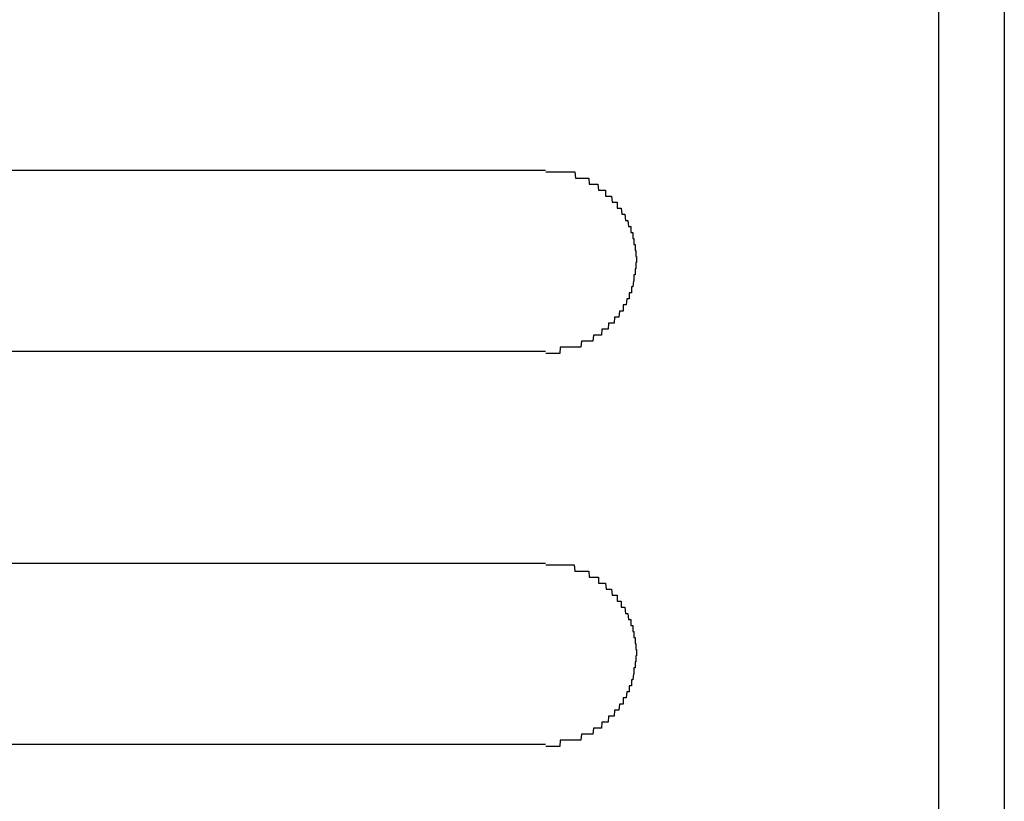
# Model space of a CAD drawing. Extents: x 543 to 20719, y 226 to 14052.
# Drawn here: x 1554 to 1570, y 13086 to 13099 of the extents above; entities that cross this region are included whole.
import ezdxf

# ---------------------------------------------------------------- set-up
doc = ezdxf.new("R2010")
doc.units = 0
doc.header["$LTSCALE"] = 50
doc.header["$MEASUREMENT"] = 0
doc.layers.add('鼻隠し前', color=1, linetype='CONTINUOUS')
doc.layers.add('鼻隠し前コーナー樹脂', color=4, linetype='CONTINUOUS')

msp = doc.modelspace()

# ---------------------------------------------------------------- linework, layer by layer
at = {"layer": '鼻隠し前'}
msp.add_line((1570.399, 13164.688), (1570.399, 13023.916), dxfattribs=at)
at = {"layer": '鼻隠し前コーナー樹脂', "linetype": 'Continuous'}
for p, q in [((1569.308, 13120.478), (1569.308, 13069.987)), ((1542.808, 13096.83), (1562.808, 13096.83)), ((1562.808, 13093.83), (1542.808, 13093.83)), ((1542.808, 13090.33), (1562.808, 13090.33)), ((1562.808, 13087.33), (1542.808, 13087.33))]:
    msp.add_line(p, q, dxfattribs=at)
at = {"layer": '鼻隠し前コーナー樹脂'}
for points in [[(1562.81, 13096.8, 0), (1562.82, 13096.8, 0), (1562.83, 13096.8, 0), (1562.84, 13096.8, 0), (1562.84, 13096.8, 0), (1562.85, 13096.8, 0), (1562.86, 13096.8, 0), (1562.87, 13096.8, 0), (1562.88, 13096.8, 0), (1562.89, 13096.8, 0), (1562.9, 13096.8, 0), (1562.91, 13096.8, 0), (1562.92, 13096.8, 0), (1562.93, 13096.8, 0), (1562.94, 13096.8, 0), (1562.95, 13096.8, 0), (1562.96, 13096.8, 0), (1562.96, 13096.8, 0), (1562.97, 13096.8, 0), (1562.98, 13096.8, 0), (1562.99, 13096.8, 0), (1563, 13096.8, 0), (1563.01, 13096.8, 0), (1563.02, 13096.8, 0), (1563.03, 13096.8, 0), (1563.04, 13096.8, 0), (1563.05, 13096.8, 0), (1563.06, 13096.8, 0), (1563.07, 13096.8, 0), (1563.07, 13096.8, 0), (1563.08, 13096.8, 0), (1563.09, 13096.8, 0), (1563.1, 13096.8, 0), (1563.11, 13096.8, 0), (1563.12, 13096.8, 0), (1563.13, 13096.8, 0), (1563.14, 13096.8, 0), (1563.15, 13096.8, 0), (1563.16, 13096.8, 0), (1563.16, 13096.8, 0), (1563.17, 13096.8, 0), (1563.18, 13096.8, 0), (1563.19, 13096.8, 0), (1563.2, 13096.8, 0), (1563.21, 13096.8, 0), (1563.22, 13096.8, 0), (1563.23, 13096.8, 0), (1563.24, 13096.8, 0), (1563.25, 13096.8, 0), (1563.25, 13096.8, 0), (1563.26, 13096.8, 0), (1563.27, 13096.8, 0), (1563.28, 13096.8, 0), (1563.29, 13096.8, 0), (1563.3, 13096.7, 0), (1563.31, 13096.7, 0), (1563.32, 13096.7, 0), (1563.32, 13096.7, 0), (1563.33, 13096.7, 0), (1563.34, 13096.7, 0), (1563.35, 13096.7, 0), (1563.36, 13096.7, 0), (1563.37, 13096.7, 0), (1563.38, 13096.7, 0), (1563.38, 13096.7, 0), (1563.39, 13096.7, 0), (1563.4, 13096.7, 0), (1563.41, 13096.7, 0), (1563.42, 13096.7, 0), (1563.43, 13096.7, 0), (1563.44, 13096.7, 0), (1563.44, 13096.7, 0), (1563.45, 13096.7, 0), (1563.46, 13096.7, 0), (1563.47, 13096.7, 0), (1563.48, 13096.7, 0), (1563.49, 13096.7, 0), (1563.49, 13096.7, 0), (1563.5, 13096.7, 0), (1563.51, 13096.7, 0), (1563.52, 13096.7, 0), (1563.53, 13096.6, 0), (1563.53, 13096.6, 0), (1563.54, 13096.6, 0), (1563.55, 13096.6, 0), (1563.56, 13096.6, 0), (1563.57, 13096.6, 0), (1563.57, 13096.6, 0), (1563.58, 13096.6, 0), (1563.59, 13096.6, 0), (1563.6, 13096.6, 0), (1563.61, 13096.6, 0), (1563.61, 13096.6, 0), (1563.62, 13096.6, 0), (1563.63, 13096.6, 0), (1563.64, 13096.6, 0), (1563.64, 13096.6, 0), (1563.65, 13096.6, 0), (1563.66, 13096.6, 0), (1563.67, 13096.6, 0), (1563.67, 13096.6, 0), (1563.68, 13096.5, 0), (1563.69, 13096.5, 0), (1563.7, 13096.5, 0), (1563.7, 13096.5, 0), (1563.71, 13096.5, 0), (1563.72, 13096.5, 0), (1563.73, 13096.5, 0), (1563.73, 13096.5, 0), (1563.74, 13096.5, 0), (1563.75, 13096.5, 0), (1563.76, 13096.5, 0), (1563.76, 13096.5, 0), (1563.77, 13096.5, 0), (1563.78, 13096.5, 0), (1563.78, 13096.5, 0), (1563.79, 13096.5, 0), (1563.8, 13096.5, 0), (1563.8, 13096.4, 0), (1563.81, 13096.4, 0), (1563.82, 13096.4, 0), (1563.83, 13096.4, 0), (1563.83, 13096.4, 0), (1563.84, 13096.4, 0), (1563.85, 13096.4, 0), (1563.85, 13096.4, 0), (1563.86, 13096.4, 0), (1563.87, 13096.4, 0), (1563.87, 13096.4, 0), (1563.88, 13096.4, 0), (1563.88, 13096.4, 0), (1563.89, 13096.4, 0), (1563.9, 13096.4, 0), (1563.9, 13096.4, 0), (1563.91, 13096.3, 0), (1563.92, 13096.3, 0), (1563.92, 13096.3, 0), (1563.93, 13096.3, 0), (1563.93, 13096.3, 0), (1563.94, 13096.3, 0), (1563.95, 13096.3, 0), (1563.95, 13096.3, 0), (1563.96, 13096.3, 0), (1563.96, 13096.3, 0), (1563.97, 13096.3, 0), (1563.98, 13096.3, 0), (1563.98, 13096.3, 0), (1563.99, 13096.3, 0), (1563.99, 13096.2, 0), (1564, 13096.2, 0), (1564, 13096.2, 0), (1564.01, 13096.2, 0), (1564.02, 13096.2, 0), (1564.02, 13096.2, 0), (1564.03, 13096.2, 0), (1564.03, 13096.2, 0), (1564.04, 13096.2, 0), (1564.04, 13096.2, 0), (1564.05, 13096.2, 0), (1564.05, 13096.2, 0), (1564.06, 13096.2, 0), (1564.06, 13096.2, 0), (1564.07, 13096.1, 0), (1564.07, 13096.1, 0), (1564.08, 13096.1, 0), (1564.08, 13096.1, 0), (1564.09, 13096.1, 0), (1564.09, 13096.1, 0), (1564.1, 13096.1, 0), (1564.1, 13096.1, 0), (1564.11, 13096.1, 0), (1564.11, 13096.1, 0), (1564.12, 13096.1, 0), (1564.12, 13096.1, 0), (1564.13, 13096, 0), (1564.13, 13096, 0), (1564.13, 13096, 0), (1564.14, 13096, 0), (1564.14, 13096, 0), (1564.15, 13096, 0), (1564.15, 13096, 0), (1564.16, 13096, 0), (1564.16, 13096, 0), (1564.16, 13096, 0), (1564.17, 13096, 0), (1564.17, 13096, 0), (1564.18, 13095.9, 0), (1564.18, 13095.9, 0), (1564.18, 13095.9, 0), (1564.19, 13095.9, 0), (1564.19, 13095.9, 0), (1564.19, 13095.9, 0), (1564.2, 13095.9, 0), (1564.2, 13095.9, 0), (1564.21, 13095.9, 0), (1564.21, 13095.9, 0), (1564.21, 13095.9, 0), (1564.22, 13095.9, 0), (1564.22, 13095.8, 0), (1564.22, 13095.8, 0), (1564.22, 13095.8, 0), (1564.23, 13095.8, 0), (1564.23, 13095.8, 0), (1564.23, 13095.8, 0), (1564.24, 13095.8, 0), (1564.24, 13095.8, 0), (1564.24, 13095.8, 0), (1564.24, 13095.8, 0), (1564.25, 13095.8, 0), (1564.25, 13095.7, 0), (1564.25, 13095.7, 0), (1564.25, 13095.7, 0), (1564.26, 13095.7, 0), (1564.26, 13095.7, 0), (1564.26, 13095.7, 0), (1564.26, 13095.7, 0), (1564.27, 13095.7, 0), (1564.27, 13095.7, 0), (1564.27, 13095.7, 0), (1564.27, 13095.7, 0), (1564.27, 13095.6, 0), (1564.27, 13095.6, 0), (1564.28, 13095.6, 0), (1564.28, 13095.6, 0), (1564.28, 13095.6, 0), (1564.28, 13095.6, 0), (1564.28, 13095.6, 0), (1564.28, 13095.6, 0), (1564.29, 13095.6, 0), (1564.29, 13095.6, 0), (1564.29, 13095.6, 0), (1564.29, 13095.6, 0), (1564.29, 13095.5, 0), (1564.29, 13095.5, 0), (1564.29, 13095.5, 0), (1564.29, 13095.5, 0), (1564.29, 13095.5, 0), (1564.3, 13095.5, 0), (1564.3, 13095.5, 0), (1564.3, 13095.5, 0), (1564.3, 13095.5, 0), (1564.3, 13095.5, 0), (1564.3, 13095.4, 0), (1564.3, 13095.4, 0), (1564.3, 13095.4, 0), (1564.3, 13095.4, 0), (1564.3, 13095.4, 0), (1564.3, 13095.4, 0), (1564.3, 13095.4, 0), (1564.3, 13095.4, 0), (1564.3, 13095.4, 0), (1564.31, 13095.4, 0), (1564.31, 13095.4, 0), (1564.31, 13095.3, 0), (1564.31, 13095.3, 0), (1564.31, 13095.3, 0)], [(1564.31, 13095.3, 0), (1564.31, 13095.3, 0), (1564.31, 13095.3, 0), (1564.31, 13095.3, 0), (1564.3, 13095.3, 0), (1564.3, 13095.3, 0), (1564.3, 13095.3, 0), (1564.3, 13095.3, 0), (1564.3, 13095.3, 0), (1564.3, 13095.2, 0), (1564.3, 13095.2, 0), (1564.3, 13095.2, 0), (1564.3, 13095.2, 0), (1564.3, 13095.2, 0), (1564.29, 13095.2, 0), (1564.29, 13095.2, 0), (1564.29, 13095.2, 0), (1564.29, 13095.2, 0), (1564.29, 13095.2, 0), (1564.29, 13095.2, 0), (1564.29, 13095.1, 0), (1564.29, 13095.1, 0), (1564.29, 13095.1, 0), (1564.28, 13095.1, 0), (1564.28, 13095.1, 0), (1564.28, 13095.1, 0), (1564.28, 13095.1, 0), (1564.28, 13095.1, 0), (1564.28, 13095.1, 0), (1564.28, 13095.1, 0), (1564.27, 13095.1, 0), (1564.27, 13095, 0), (1564.27, 13095, 0), (1564.27, 13095, 0), (1564.27, 13095, 0), (1564.27, 13095, 0), (1564.27, 13095, 0), (1564.26, 13095, 0), (1564.26, 13095, 0), (1564.26, 13095, 0), (1564.26, 13095, 0), (1564.26, 13095, 0), (1564.25, 13094.9, 0), (1564.25, 13094.9, 0), (1564.25, 13094.9, 0), (1564.25, 13094.9, 0), (1564.25, 13094.9, 0), (1564.24, 13094.9, 0), (1564.24, 13094.9, 0), (1564.24, 13094.9, 0), (1564.24, 13094.9, 0), (1564.23, 13094.9, 0), (1564.23, 13094.9, 0), (1564.23, 13094.8, 0), (1564.23, 13094.8, 0), (1564.22, 13094.8, 0), (1564.22, 13094.8, 0), (1564.22, 13094.8, 0), (1564.21, 13094.8, 0), (1564.21, 13094.8, 0), (1564.21, 13094.8, 0), (1564.2, 13094.8, 0), (1564.2, 13094.8, 0), (1564.2, 13094.8, 0), (1564.19, 13094.8, 0), (1564.19, 13094.7, 0), (1564.19, 13094.7, 0), (1564.18, 13094.7, 0), (1564.18, 13094.7, 0), (1564.18, 13094.7, 0), (1564.17, 13094.7, 0), (1564.17, 13094.7, 0), (1564.16, 13094.7, 0), (1564.16, 13094.7, 0), (1564.16, 13094.7, 0), (1564.15, 13094.7, 0), (1564.15, 13094.7, 0), (1564.14, 13094.6, 0), (1564.14, 13094.6, 0), (1564.14, 13094.6, 0), (1564.13, 13094.6, 0), (1564.13, 13094.6, 0), (1564.12, 13094.6, 0), (1564.12, 13094.6, 0), (1564.11, 13094.6, 0), (1564.11, 13094.6, 0), (1564.1, 13094.6, 0), (1564.1, 13094.6, 0), (1564.09, 13094.6, 0), (1564.09, 13094.5, 0), (1564.08, 13094.5, 0), (1564.08, 13094.5, 0), (1564.07, 13094.5, 0), (1564.07, 13094.5, 0), (1564.06, 13094.5, 0), (1564.06, 13094.5, 0), (1564.05, 13094.5, 0), (1564.05, 13094.5, 0), (1564.04, 13094.5, 0), (1564.04, 13094.5, 0), (1564.03, 13094.5, 0), (1564.03, 13094.5, 0), (1564.02, 13094.4, 0), (1564.02, 13094.4, 0), (1564.01, 13094.4, 0), (1564.01, 13094.4, 0), (1564, 13094.4, 0), (1563.99, 13094.4, 0), (1563.99, 13094.4, 0), (1563.98, 13094.4, 0), (1563.98, 13094.4, 0), (1563.97, 13094.4, 0), (1563.96, 13094.4, 0), (1563.96, 13094.4, 0), (1563.95, 13094.4, 0), (1563.95, 13094.4, 0), (1563.94, 13094.3, 0), (1563.93, 13094.3, 0), (1563.93, 13094.3, 0), (1563.92, 13094.3, 0), (1563.92, 13094.3, 0), (1563.91, 13094.3, 0), (1563.9, 13094.3, 0), (1563.9, 13094.3, 0), (1563.89, 13094.3, 0), (1563.88, 13094.3, 0), (1563.88, 13094.3, 0), (1563.87, 13094.3, 0), (1563.86, 13094.3, 0), (1563.86, 13094.3, 0), (1563.85, 13094.3, 0), (1563.84, 13094.2, 0), (1563.84, 13094.2, 0), (1563.83, 13094.2, 0), (1563.82, 13094.2, 0), (1563.82, 13094.2, 0), (1563.81, 13094.2, 0), (1563.8, 13094.2, 0), (1563.8, 13094.2, 0), (1563.79, 13094.2, 0), (1563.78, 13094.2, 0), (1563.78, 13094.2, 0), (1563.77, 13094.2, 0), (1563.76, 13094.2, 0), (1563.75, 13094.2, 0), (1563.75, 13094.2, 0), (1563.74, 13094.2, 0), (1563.73, 13094.1, 0), (1563.73, 13094.1, 0), (1563.72, 13094.1, 0), (1563.71, 13094.1, 0), (1563.7, 13094.1, 0), (1563.7, 13094.1, 0), (1563.69, 13094.1, 0), (1563.68, 13094.1, 0), (1563.67, 13094.1, 0), (1563.67, 13094.1, 0), (1563.66, 13094.1, 0), (1563.65, 13094.1, 0), (1563.64, 13094.1, 0), (1563.64, 13094.1, 0), (1563.63, 13094.1, 0), (1563.62, 13094.1, 0), (1563.61, 13094.1, 0), (1563.6, 13094.1, 0), (1563.6, 13094.1, 0), (1563.59, 13094, 0), (1563.58, 13094, 0), (1563.57, 13094, 0), (1563.57, 13094, 0), (1563.56, 13094, 0), (1563.55, 13094, 0), (1563.54, 13094, 0), (1563.53, 13094, 0), (1563.53, 13094, 0), (1563.52, 13094, 0), (1563.51, 13094, 0), (1563.5, 13094, 0), (1563.49, 13094, 0), (1563.48, 13094, 0), (1563.48, 13094, 0), (1563.47, 13094, 0), (1563.46, 13094, 0), (1563.45, 13094, 0), (1563.44, 13094, 0), (1563.43, 13094, 0), (1563.43, 13094, 0), (1563.42, 13094, 0), (1563.41, 13094, 0), (1563.4, 13094, 0), (1563.39, 13093.9, 0), (1563.38, 13093.9, 0), (1563.37, 13093.9, 0), (1563.37, 13093.9, 0), (1563.36, 13093.9, 0), (1563.35, 13093.9, 0), (1563.34, 13093.9, 0), (1563.33, 13093.9, 0), (1563.32, 13093.9, 0), (1563.31, 13093.9, 0), (1563.31, 13093.9, 0), (1563.3, 13093.9, 0), (1563.29, 13093.9, 0), (1563.28, 13093.9, 0), (1563.27, 13093.9, 0), (1563.26, 13093.9, 0), (1563.25, 13093.9, 0), (1563.24, 13093.9, 0), (1563.24, 13093.9, 0), (1563.23, 13093.9, 0), (1563.22, 13093.9, 0), (1563.21, 13093.9, 0), (1563.2, 13093.9, 0), (1563.19, 13093.9, 0), (1563.18, 13093.9, 0), (1563.17, 13093.9, 0), (1563.16, 13093.9, 0), (1563.16, 13093.9, 0), (1563.15, 13093.9, 0), (1563.14, 13093.9, 0), (1563.13, 13093.9, 0), (1563.12, 13093.9, 0), (1563.11, 13093.9, 0), (1563.1, 13093.9, 0), (1563.09, 13093.9, 0), (1563.08, 13093.9, 0), (1563.07, 13093.9, 0), (1563.06, 13093.9, 0), (1563.06, 13093.9, 0), (1563.05, 13093.9, 0), (1563.04, 13093.8, 0), (1563.03, 13093.8, 0), (1563.02, 13093.8, 0), (1563.01, 13093.8, 0), (1563, 13093.8, 0), (1562.99, 13093.8, 0), (1562.98, 13093.8, 0), (1562.97, 13093.8, 0), (1562.96, 13093.8, 0), (1562.96, 13093.8, 0), (1562.95, 13093.8, 0), (1562.94, 13093.8, 0), (1562.93, 13093.8, 0), (1562.92, 13093.8, 0), (1562.91, 13093.8, 0), (1562.9, 13093.8, 0), (1562.89, 13093.8, 0), (1562.88, 13093.8, 0), (1562.87, 13093.8, 0), (1562.86, 13093.8, 0), (1562.85, 13093.8, 0), (1562.84, 13093.8, 0), (1562.84, 13093.8, 0), (1562.83, 13093.8, 0), (1562.82, 13093.8, 0), (1562.81, 13093.8, 0)], [(1562.81, 13090.3, 0), (1562.82, 13090.3, 0), (1562.83, 13090.3, 0), (1562.84, 13090.3, 0), (1562.84, 13090.3, 0), (1562.85, 13090.3, 0), (1562.86, 13090.3, 0), (1562.87, 13090.3, 0), (1562.88, 13090.3, 0), (1562.89, 13090.3, 0), (1562.9, 13090.3, 0), (1562.91, 13090.3, 0), (1562.92, 13090.3, 0), (1562.93, 13090.3, 0), (1562.94, 13090.3, 0), (1562.95, 13090.3, 0), (1562.96, 13090.3, 0), (1562.96, 13090.3, 0), (1562.97, 13090.3, 0), (1562.98, 13090.3, 0), (1562.99, 13090.3, 0), (1563, 13090.3, 0), (1563.01, 13090.3, 0), (1563.02, 13090.3, 0), (1563.03, 13090.3, 0), (1563.04, 13090.3, 0), (1563.05, 13090.3, 0), (1563.06, 13090.3, 0), (1563.07, 13090.3, 0), (1563.07, 13090.3, 0), (1563.08, 13090.3, 0), (1563.09, 13090.3, 0), (1563.1, 13090.3, 0), (1563.11, 13090.3, 0), (1563.12, 13090.3, 0), (1563.13, 13090.3, 0), (1563.14, 13090.3, 0), (1563.15, 13090.3, 0), (1563.16, 13090.3, 0), (1563.16, 13090.3, 0), (1563.17, 13090.3, 0), (1563.18, 13090.3, 0), (1563.19, 13090.3, 0), (1563.2, 13090.3, 0), (1563.21, 13090.3, 0), (1563.22, 13090.3, 0), (1563.23, 13090.3, 0), (1563.24, 13090.3, 0), (1563.25, 13090.3, 0), (1563.25, 13090.3, 0), (1563.26, 13090.3, 0), (1563.27, 13090.3, 0), (1563.28, 13090.3, 0), (1563.29, 13090.2, 0), (1563.3, 13090.2, 0), (1563.31, 13090.2, 0), (1563.32, 13090.2, 0), (1563.32, 13090.2, 0), (1563.33, 13090.2, 0), (1563.34, 13090.2, 0), (1563.35, 13090.2, 0), (1563.36, 13090.2, 0), (1563.37, 13090.2, 0), (1563.38, 13090.2, 0), (1563.38, 13090.2, 0), (1563.39, 13090.2, 0), (1563.4, 13090.2, 0), (1563.41, 13090.2, 0), (1563.42, 13090.2, 0), (1563.43, 13090.2, 0), (1563.44, 13090.2, 0), (1563.44, 13090.2, 0), (1563.45, 13090.2, 0), (1563.46, 13090.2, 0), (1563.47, 13090.2, 0), (1563.48, 13090.2, 0), (1563.49, 13090.2, 0), (1563.49, 13090.2, 0), (1563.5, 13090.2, 0), (1563.51, 13090.2, 0), (1563.52, 13090.2, 0), (1563.53, 13090.1, 0), (1563.53, 13090.1, 0), (1563.54, 13090.1, 0), (1563.55, 13090.1, 0), (1563.56, 13090.1, 0), (1563.57, 13090.1, 0), (1563.57, 13090.1, 0), (1563.58, 13090.1, 0), (1563.59, 13090.1, 0), (1563.6, 13090.1, 0), (1563.61, 13090.1, 0), (1563.61, 13090.1, 0), (1563.62, 13090.1, 0), (1563.63, 13090.1, 0), (1563.64, 13090.1, 0), (1563.64, 13090.1, 0), (1563.65, 13090.1, 0), (1563.66, 13090.1, 0), (1563.67, 13090.1, 0), (1563.68, 13090.1, 0), (1563.68, 13090, 0), (1563.69, 13090, 0), (1563.7, 13090, 0), (1563.7, 13090, 0), (1563.71, 13090, 0), (1563.72, 13090, 0), (1563.73, 13090, 0), (1563.73, 13090, 0), (1563.74, 13090, 0), (1563.75, 13090, 0), (1563.76, 13090, 0), (1563.76, 13090, 0), (1563.77, 13090, 0), (1563.78, 13090, 0), (1563.78, 13090, 0), (1563.79, 13090, 0), (1563.8, 13090, 0), (1563.81, 13089.9, 0), (1563.81, 13089.9, 0), (1563.82, 13089.9, 0), (1563.83, 13089.9, 0), (1563.83, 13089.9, 0), (1563.84, 13089.9, 0), (1563.85, 13089.9, 0), (1563.85, 13089.9, 0), (1563.86, 13089.9, 0), (1563.87, 13089.9, 0), (1563.87, 13089.9, 0), (1563.88, 13089.9, 0), (1563.88, 13089.9, 0), (1563.89, 13089.9, 0), (1563.9, 13089.9, 0), (1563.9, 13089.9, 0), (1563.91, 13089.8, 0), (1563.92, 13089.8, 0), (1563.92, 13089.8, 0), (1563.93, 13089.8, 0), (1563.93, 13089.8, 0), (1563.94, 13089.8, 0), (1563.95, 13089.8, 0), (1563.95, 13089.8, 0), (1563.96, 13089.8, 0), (1563.96, 13089.8, 0), (1563.97, 13089.8, 0), (1563.98, 13089.8, 0), (1563.98, 13089.8, 0), (1563.99, 13089.8, 0), (1563.99, 13089.7, 0), (1564, 13089.7, 0), (1564, 13089.7, 0), (1564.01, 13089.7, 0), (1564.02, 13089.7, 0), (1564.02, 13089.7, 0), (1564.03, 13089.7, 0), (1564.03, 13089.7, 0), (1564.04, 13089.7, 0), (1564.04, 13089.7, 0), (1564.05, 13089.7, 0), (1564.05, 13089.7, 0), (1564.06, 13089.7, 0), (1564.06, 13089.6, 0), (1564.07, 13089.6, 0), (1564.07, 13089.6, 0), (1564.08, 13089.6, 0), (1564.08, 13089.6, 0), (1564.09, 13089.6, 0), (1564.09, 13089.6, 0), (1564.1, 13089.6, 0), (1564.1, 13089.6, 0), (1564.11, 13089.6, 0), (1564.11, 13089.6, 0), (1564.12, 13089.6, 0), (1564.12, 13089.6, 0), (1564.13, 13089.5, 0), (1564.13, 13089.5, 0), (1564.13, 13089.5, 0), (1564.14, 13089.5, 0), (1564.14, 13089.5, 0), (1564.15, 13089.5, 0), (1564.15, 13089.5, 0), (1564.16, 13089.5, 0), (1564.16, 13089.5, 0), (1564.16, 13089.5, 0), (1564.17, 13089.5, 0), (1564.17, 13089.5, 0), (1564.18, 13089.4, 0), (1564.18, 13089.4, 0), (1564.18, 13089.4, 0), (1564.19, 13089.4, 0), (1564.19, 13089.4, 0), (1564.19, 13089.4, 0), (1564.2, 13089.4, 0), (1564.2, 13089.4, 0), (1564.21, 13089.4, 0), (1564.21, 13089.4, 0), (1564.21, 13089.4, 0), (1564.22, 13089.4, 0), (1564.22, 13089.3, 0), (1564.22, 13089.3, 0), (1564.22, 13089.3, 0), (1564.23, 13089.3, 0), (1564.23, 13089.3, 0), (1564.23, 13089.3, 0), (1564.24, 13089.3, 0), (1564.24, 13089.3, 0), (1564.24, 13089.3, 0), (1564.24, 13089.3, 0), (1564.25, 13089.3, 0), (1564.25, 13089.2, 0), (1564.25, 13089.2, 0), (1564.25, 13089.2, 0), (1564.26, 13089.2, 0), (1564.26, 13089.2, 0), (1564.26, 13089.2, 0), (1564.26, 13089.2, 0), (1564.27, 13089.2, 0), (1564.27, 13089.2, 0), (1564.27, 13089.2, 0), (1564.27, 13089.2, 0), (1564.27, 13089.1, 0), (1564.27, 13089.1, 0), (1564.28, 13089.1, 0), (1564.28, 13089.1, 0), (1564.28, 13089.1, 0), (1564.28, 13089.1, 0), (1564.28, 13089.1, 0), (1564.28, 13089.1, 0), (1564.29, 13089.1, 0), (1564.29, 13089.1, 0), (1564.29, 13089.1, 0), (1564.29, 13089.1, 0), (1564.29, 13089, 0), (1564.29, 13089, 0), (1564.29, 13089, 0), (1564.29, 13089, 0), (1564.29, 13089, 0), (1564.3, 13089, 0), (1564.3, 13089, 0), (1564.3, 13089, 0), (1564.3, 13089, 0), (1564.3, 13089, 0), (1564.3, 13088.9, 0), (1564.3, 13088.9, 0), (1564.3, 13088.9, 0), (1564.3, 13088.9, 0), (1564.3, 13088.9, 0), (1564.3, 13088.9, 0), (1564.3, 13088.9, 0), (1564.3, 13088.9, 0), (1564.3, 13088.9, 0), (1564.31, 13088.9, 0), (1564.31, 13088.9, 0), (1564.31, 13088.8, 0), (1564.31, 13088.8, 0), (1564.31, 13088.8, 0)], [(1564.31, 13088.8, 0), (1564.31, 13088.8, 0), (1564.31, 13088.8, 0), (1564.31, 13088.8, 0), (1564.3, 13088.8, 0), (1564.3, 13088.8, 0), (1564.3, 13088.8, 0), (1564.3, 13088.8, 0), (1564.3, 13088.8, 0), (1564.3, 13088.7, 0), (1564.3, 13088.7, 0), (1564.3, 13088.7, 0), (1564.3, 13088.7, 0), (1564.3, 13088.7, 0), (1564.29, 13088.7, 0), (1564.29, 13088.7, 0), (1564.29, 13088.7, 0), (1564.29, 13088.7, 0), (1564.29, 13088.7, 0), (1564.29, 13088.7, 0), (1564.29, 13088.6, 0), (1564.29, 13088.6, 0), (1564.29, 13088.6, 0), (1564.28, 13088.6, 0), (1564.28, 13088.6, 0), (1564.28, 13088.6, 0), (1564.28, 13088.6, 0), (1564.28, 13088.6, 0), (1564.28, 13088.6, 0), (1564.28, 13088.6, 0), (1564.27, 13088.6, 0), (1564.27, 13088.5, 0), (1564.27, 13088.5, 0), (1564.27, 13088.5, 0), (1564.27, 13088.5, 0), (1564.27, 13088.5, 0), (1564.27, 13088.5, 0), (1564.26, 13088.5, 0), (1564.26, 13088.5, 0), (1564.26, 13088.5, 0), (1564.26, 13088.5, 0), (1564.26, 13088.5, 0), (1564.25, 13088.4, 0), (1564.25, 13088.4, 0), (1564.25, 13088.4, 0), (1564.25, 13088.4, 0), (1564.25, 13088.4, 0), (1564.24, 13088.4, 0), (1564.24, 13088.4, 0), (1564.24, 13088.4, 0), (1564.24, 13088.4, 0), (1564.23, 13088.4, 0), (1564.23, 13088.4, 0), (1564.23, 13088.3, 0), (1564.23, 13088.3, 0), (1564.22, 13088.3, 0), (1564.22, 13088.3, 0), (1564.22, 13088.3, 0), (1564.21, 13088.3, 0), (1564.21, 13088.3, 0), (1564.21, 13088.3, 0), (1564.2, 13088.3, 0), (1564.2, 13088.3, 0), (1564.2, 13088.3, 0), (1564.19, 13088.3, 0), (1564.19, 13088.2, 0), (1564.19, 13088.2, 0), (1564.18, 13088.2, 0), (1564.18, 13088.2, 0), (1564.18, 13088.2, 0), (1564.17, 13088.2, 0), (1564.17, 13088.2, 0), (1564.16, 13088.2, 0), (1564.16, 13088.2, 0), (1564.16, 13088.2, 0), (1564.15, 13088.2, 0), (1564.15, 13088.2, 0), (1564.14, 13088.1, 0), (1564.14, 13088.1, 0), (1564.14, 13088.1, 0), (1564.13, 13088.1, 0), (1564.13, 13088.1, 0), (1564.12, 13088.1, 0), (1564.12, 13088.1, 0), (1564.11, 13088.1, 0), (1564.11, 13088.1, 0), (1564.1, 13088.1, 0), (1564.1, 13088.1, 0), (1564.09, 13088.1, 0), (1564.09, 13088, 0), (1564.08, 13088, 0), (1564.08, 13088, 0), (1564.07, 13088, 0), (1564.07, 13088, 0), (1564.06, 13088, 0), (1564.06, 13088, 0), (1564.05, 13088, 0), (1564.05, 13088, 0), (1564.04, 13088, 0), (1564.04, 13088, 0), (1564.03, 13088, 0), (1564.03, 13088, 0), (1564.02, 13087.9, 0), (1564.02, 13087.9, 0), (1564.01, 13087.9, 0), (1564.01, 13087.9, 0), (1564, 13087.9, 0), (1563.99, 13087.9, 0), (1563.99, 13087.9, 0), (1563.98, 13087.9, 0), (1563.98, 13087.9, 0), (1563.97, 13087.9, 0), (1563.96, 13087.9, 0), (1563.96, 13087.9, 0), (1563.95, 13087.9, 0), (1563.95, 13087.9, 0), (1563.94, 13087.8, 0), (1563.93, 13087.8, 0), (1563.93, 13087.8, 0), (1563.92, 13087.8, 0), (1563.92, 13087.8, 0), (1563.91, 13087.8, 0), (1563.9, 13087.8, 0), (1563.9, 13087.8, 0), (1563.89, 13087.8, 0), (1563.88, 13087.8, 0), (1563.88, 13087.8, 0), (1563.87, 13087.8, 0), (1563.86, 13087.8, 0), (1563.86, 13087.8, 0), (1563.85, 13087.8, 0), (1563.84, 13087.7, 0), (1563.84, 13087.7, 0), (1563.83, 13087.7, 0), (1563.82, 13087.7, 0), (1563.82, 13087.7, 0), (1563.81, 13087.7, 0), (1563.8, 13087.7, 0), (1563.8, 13087.7, 0), (1563.79, 13087.7, 0), (1563.78, 13087.7, 0), (1563.78, 13087.7, 0), (1563.77, 13087.7, 0), (1563.76, 13087.7, 0), (1563.75, 13087.7, 0), (1563.75, 13087.7, 0), (1563.74, 13087.7, 0), (1563.73, 13087.6, 0), (1563.73, 13087.6, 0), (1563.72, 13087.6, 0), (1563.71, 13087.6, 0), (1563.7, 13087.6, 0), (1563.7, 13087.6, 0), (1563.69, 13087.6, 0), (1563.68, 13087.6, 0), (1563.67, 13087.6, 0), (1563.67, 13087.6, 0), (1563.66, 13087.6, 0), (1563.65, 13087.6, 0), (1563.64, 13087.6, 0), (1563.64, 13087.6, 0), (1563.63, 13087.6, 0), (1563.62, 13087.6, 0), (1563.61, 13087.6, 0), (1563.61, 13087.6, 0), (1563.6, 13087.6, 0), (1563.59, 13087.5, 0), (1563.58, 13087.5, 0), (1563.57, 13087.5, 0), (1563.57, 13087.5, 0), (1563.56, 13087.5, 0), (1563.55, 13087.5, 0), (1563.54, 13087.5, 0), (1563.53, 13087.5, 0), (1563.53, 13087.5, 0), (1563.52, 13087.5, 0), (1563.51, 13087.5, 0), (1563.5, 13087.5, 0), (1563.49, 13087.5, 0), (1563.48, 13087.5, 0), (1563.48, 13087.5, 0), (1563.47, 13087.5, 0), (1563.46, 13087.5, 0), (1563.45, 13087.5, 0), (1563.44, 13087.5, 0), (1563.43, 13087.5, 0), (1563.43, 13087.5, 0), (1563.42, 13087.5, 0), (1563.41, 13087.5, 0), (1563.4, 13087.5, 0), (1563.39, 13087.4, 0), (1563.38, 13087.4, 0), (1563.38, 13087.4, 0), (1563.37, 13087.4, 0), (1563.36, 13087.4, 0), (1563.35, 13087.4, 0), (1563.34, 13087.4, 0), (1563.33, 13087.4, 0), (1563.32, 13087.4, 0), (1563.31, 13087.4, 0), (1563.31, 13087.4, 0), (1563.3, 13087.4, 0), (1563.29, 13087.4, 0), (1563.28, 13087.4, 0), (1563.27, 13087.4, 0), (1563.26, 13087.4, 0), (1563.25, 13087.4, 0), (1563.24, 13087.4, 0), (1563.24, 13087.4, 0), (1563.23, 13087.4, 0), (1563.22, 13087.4, 0), (1563.21, 13087.4, 0), (1563.2, 13087.4, 0), (1563.19, 13087.4, 0), (1563.18, 13087.4, 0), (1563.17, 13087.4, 0), (1563.16, 13087.4, 0), (1563.16, 13087.4, 0), (1563.15, 13087.4, 0), (1563.14, 13087.4, 0), (1563.13, 13087.4, 0), (1563.12, 13087.4, 0), (1563.11, 13087.4, 0), (1563.1, 13087.4, 0), (1563.09, 13087.4, 0), (1563.08, 13087.4, 0), (1563.07, 13087.4, 0), (1563.06, 13087.4, 0), (1563.06, 13087.4, 0), (1563.05, 13087.4, 0), (1563.04, 13087.3, 0), (1563.03, 13087.3, 0), (1563.02, 13087.3, 0), (1563.01, 13087.3, 0), (1563, 13087.3, 0), (1562.99, 13087.3, 0), (1562.98, 13087.3, 0), (1562.97, 13087.3, 0), (1562.96, 13087.3, 0), (1562.96, 13087.3, 0), (1562.95, 13087.3, 0), (1562.94, 13087.3, 0), (1562.93, 13087.3, 0), (1562.92, 13087.3, 0), (1562.91, 13087.3, 0), (1562.9, 13087.3, 0), (1562.89, 13087.3, 0), (1562.88, 13087.3, 0), (1562.87, 13087.3, 0), (1562.86, 13087.3, 0), (1562.85, 13087.3, 0), (1562.84, 13087.3, 0), (1562.84, 13087.3, 0), (1562.83, 13087.3, 0), (1562.82, 13087.3, 0), (1562.81, 13087.3, 0)]]:
    msp.add_polyline3d(points, dxfattribs=at)

doc.saveas('drawing.dxf')
